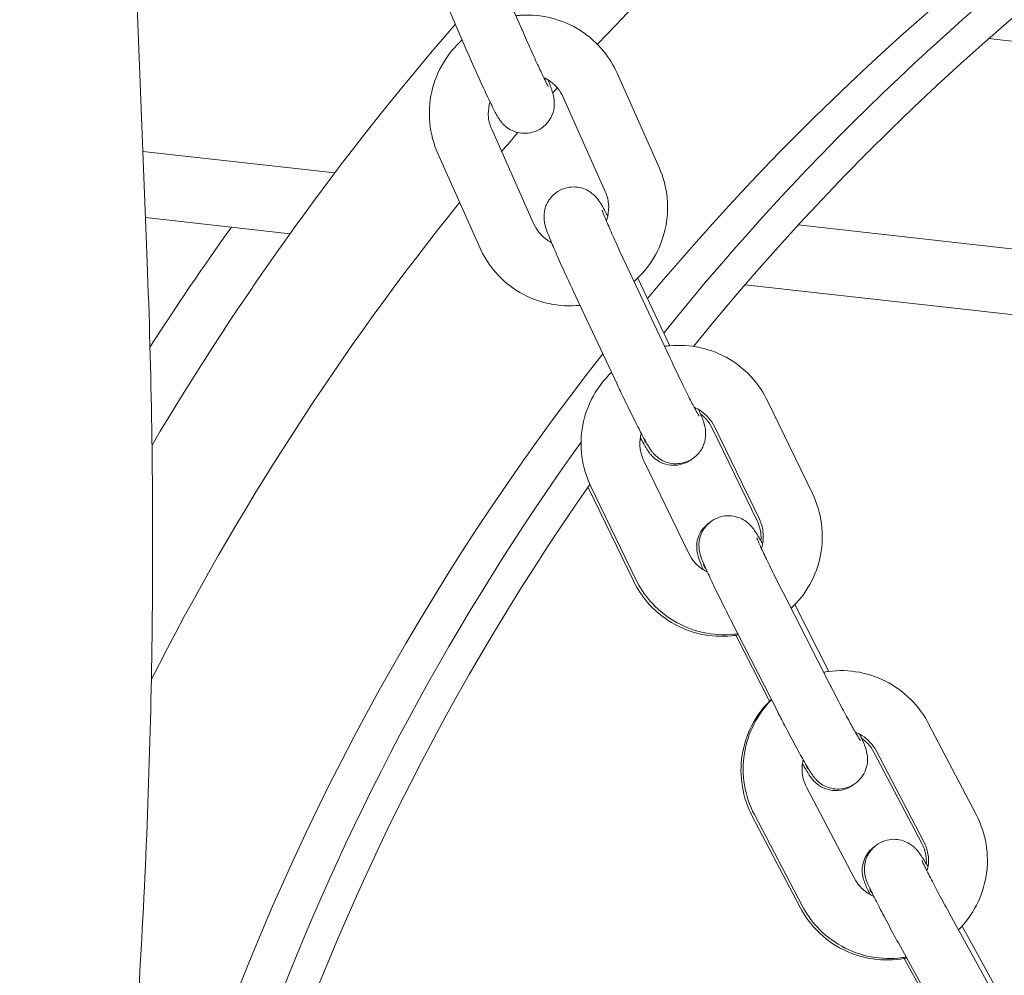
# Model space of a CAD drawing. Units: millimetres. Extents: x 2423 to 3350, y -783 to 697.
# Drawn here: x 2905 to 2915, y -675 to -665 of the extents above; entities that cross this region are included whole.
import ezdxf

# ---------------------------------------------------------------- set-up
doc = ezdxf.new("R2010")
doc.units = ezdxf.units.MM

# ---------------------------------------------------------------- blocks, each defined once
blk = doc.blocks.new('A$C51F34A2D')
at = {"lineweight": 0, "extrusion": (0, 1, 0)}
for p, q in [((40124.947, -18622.701), (40123.731, -18591.369)), ((40128.757, -18620.328), (40128.341, -18619.365)), ((40128.206, -18620.566), (40127.79, -18619.603)), ((40152.145, -18622.519), (40133.513, -18620.431)), ((40129.731, -18620.784), (40130.158, -18621.743)), ((40129.183, -18621.028), (40129.61, -18621.987)), ((40128.881, -18622.313), (40128.454, -18621.354)), ((40126.856, -18621.798), (40124.904, -18621.579)), ((40128.333, -18622.557), (40127.906, -18621.599)), ((40126.401, -18622.416), (40124.93, -18622.251)), ((40139.042, -18623.164), (40131.574, -18622.327)), ((40130.273, -18623.691), (40129.827, -18622.741)), ((40129.943, -18622.867), (40130.268, -18623.557)), ((40138.968, -18623.824), (40131.033, -18622.935)), ((40129.73, -18623.947), (40129.284, -18622.997)), ((40131.261, -18624.116), (40131.719, -18625.061)), ((40130.698, -18624.394), (40131.156, -18625.338)), ((40130.722, -18624.378), (40131.179, -18625.322)), ((40130.461, -18625.672), (40130.003, -18624.727)), ((40129.921, -18625.934), (40129.463, -18624.989)), ((40129.898, -18625.95), (40129.44, -18625.006)), ((40131.897, -18627.003), (40131.42, -18626.068)), ((40131.539, -18626.191), (40131.886, -18626.87)), ((40131.362, -18627.276), (40130.885, -18626.341)), ((40130.939, -18626.503), (40131.281, -18627.174)), ((40132.898, -18627.397), (40133.386, -18628.326)), ((40132.345, -18627.692), (40132.833, -18628.621)), ((40132.367, -18627.676), (40132.854, -18628.605)), ((40132.147, -18628.978), (40131.66, -18628.049)), ((40131.595, -18629.273), (40131.107, -18628.343)), ((40131.616, -18629.257), (40131.128, -18628.327)), ((40133.626, -18630.261), (40133.119, -18629.342)), ((40133.242, -18629.463), (40133.61, -18630.13)), ((40133.1, -18630.551), (40132.594, -18629.632)), ((40132.653, -18629.792), (40133.017, -18630.451))]:
    blk.add_line(p, q, dxfattribs=at)
at = {"lineweight": 0, "extrusion": (0, 0, -1)}
for centre, radius, start, end in [((-40150.334, -18639.574), 29.448, 42.3272, 180), ((-40149.738, -18639.507), 27.75, 43.2618, 180), ((-40150.334, -18639.574), 25.804, 38.7379, 70.0334), ((-40150.334, -18639.574), 29.448, 30.6352, 40.9253), ((-40149.738, -18639.507), 27.75, 41.8732, 42.0193), ((-40149.738, -18639.507), 27.75, 40.2382, 40.7663), ((-40149.738, -18639.507), 27.75, 26.8928, 38.8545), ((-40149.738, -18639.507), 29.448, 32.7654, 35.6374), ((-40150.334, -18639.574), 25.804, 6.3949, 35.6408)]:
    blk.add_arc(centre, radius, start, end, dxfattribs=at)
at = {"lineweight": 0}
for centre, radius, start, end in [((40149.738, -18639.507), 25.65, 0, 140.1664), ((40150.334, -18639.574), 25.483, 93.878, 141.0766), ((40149.738, -18639.507), 25.65, 141.7834, 180.8392), ((40150.334, -18639.574), 25.483, 145.0268, 181.4756)]:
    blk.add_arc(centre, radius, start, end, dxfattribs=at)
for points, knots in [([(40128.701, -18620.198), (40128.717, -18620.196), (40128.733, -18620.195), (40128.855, -18620.186), (40128.963, -18620.196), (40129.169, -18620.249), (40129.268, -18620.292), (40129.448, -18620.407), (40129.528, -18620.479), (40129.65, -18620.629), (40129.696, -18620.704), (40129.731, -18620.784)], [6.165129, 6.165129, 6.165129, 6.165129, 6.213207, 6.213207, 6.533061, 6.533061, 6.8529, 6.8529, 7.172789, 7.172789, 7.43436, 7.43436, 7.43436, 7.43436]), ([(40129.031, -18620.919), (40129.031, -18620.919), (40129.031, -18620.919), (40129.029, -18620.915), (40129.025, -18620.908), (40129.012, -18620.884), (40129.001, -18620.862), (40128.971, -18620.801), (40128.951, -18620.76), (40128.905, -18620.661), (40128.879, -18620.604), (40128.824, -18620.481), (40128.795, -18620.415), (40128.763, -18620.342), (40128.76, -18620.335), (40128.757, -18620.328)], [1.823786, 1.823786, 1.823786, 1.823786, 1.86279, 1.86279, 2.001149, 2.001149, 2.22661, 2.22661, 2.51248, 2.51248, 2.819552, 2.819552, 3.132905, 3.132905, 3.165565, 3.165565, 3.165565, 3.165565]), ([(40127.906, -18621.599), (40127.862, -18621.501), (40127.835, -18621.397), (40127.814, -18621.184), (40127.82, -18621.077), (40127.867, -18620.868), (40127.907, -18620.768), (40128.014, -18620.59), (40128.079, -18620.512), (40128.154, -18620.445)], [4.292767, 4.292767, 4.292767, 4.292767, 4.612834, 4.612834, 4.932976, 4.932976, 5.253138, 5.253138, 5.555427, 5.555427, 5.555427, 5.555427]), ([(40129.029, -18620.852), (40129.034, -18620.865), (40129.039, -18620.877), (40129.061, -18620.939), (40129.073, -18620.963), (40129.087, -18621.034), (40129.088, -18621.043), (40129.091, -18621.069), (40129.093, -18621.085), (40129.089, -18621.137), (40129.087, -18621.166), (40129.06, -18621.228), (40129.052, -18621.244), (40129.023, -18621.288), (40128.996, -18621.318), (40128.934, -18621.36), (40128.902, -18621.375), (40128.84, -18621.392), (40128.809, -18621.395), (40128.75, -18621.394), (40128.723, -18621.388), (40128.671, -18621.372), (40128.65, -18621.361), (40128.61, -18621.337), (40128.597, -18621.325), (40128.572, -18621.303), (40128.564, -18621.294), (40128.549, -18621.276), (40128.543, -18621.268), (40128.529, -18621.249), (40128.523, -18621.239), (40128.499, -18621.198), (40128.483, -18621.168), (40128.439, -18621.08), (40128.411, -18621.021), (40128.352, -18620.894), (40128.322, -18620.828), (40128.263, -18620.696), (40128.234, -18620.631), (40128.206, -18620.566)], [0.919644, 0.919644, 0.919644, 0.919644, 1.011557, 1.011557, 1.399718, 1.399718, 1.448286, 1.448286, 1.499245, 1.499245, 1.535463, 1.535463, 1.546461, 1.546461, 1.563479, 1.563479, 1.576062, 1.576062, 1.588427, 1.588427, 1.603155, 1.603155, 1.62369, 1.62369, 1.654292, 1.654292, 1.692683, 1.692683, 1.743313, 1.743313, 1.842628, 1.842628, 2.156787, 2.156787, 2.534782, 2.534782, 2.867286, 2.867286, 3.165565, 3.165565, 3.165565, 3.165565]), ([(40128.983, -18620.827), (40129.006, -18620.837), (40129.028, -18620.85), (40129.078, -18620.885), (40129.105, -18620.91), (40129.15, -18620.965), (40129.169, -18620.996), (40129.183, -18621.028)], [6.7080244, 6.7080244, 6.7080244, 6.7080244, 6.898356, 6.898356, 7.166358, 7.166358, 7.43436, 7.43436, 7.43436, 7.43436]), ([(40128.454, -18621.354), (40128.437, -18621.315), (40128.425, -18621.274), (40128.417, -18621.189), (40128.42, -18621.146), (40128.431, -18621.094), (40128.434, -18621.084), (40128.437, -18621.075)], [4.2927673, 4.2927673, 4.2927673, 4.2927673, 4.6124992, 4.6124992, 4.9319269, 4.9319269, 5.0079716, 5.0079716, 5.0079716, 5.0079716]), ([(40130.158, -18621.743), (40130.202, -18621.84), (40130.23, -18621.945), (40130.251, -18622.157), (40130.244, -18622.265), (40130.197, -18622.473), (40130.157, -18622.573), (40130.049, -18622.754), (40129.981, -18622.835), (40129.903, -18622.903)], [1.151175, 1.151175, 1.151175, 1.151175, 1.471241, 1.471241, 1.791383, 1.791383, 2.111545, 2.111545, 2.423807, 2.423807, 2.423807, 2.423807]), ([(40129.284, -18622.997), (40129.251, -18622.927), (40129.219, -18622.857), (40129.158, -18622.725), (40129.13, -18622.662), (40129.081, -18622.548), (40129.059, -18622.497), (40129.022, -18622.405), (40129.01, -18622.381), (40128.994, -18622.313), (40128.992, -18622.304), (40128.988, -18622.278), (40128.986, -18622.262), (40128.988, -18622.211), (40128.988, -18622.182), (40129.012, -18622.119), (40129.02, -18622.103), (40129.047, -18622.058), (40129.073, -18622.027), (40129.134, -18621.981), (40129.165, -18621.965), (40129.227, -18621.945), (40129.257, -18621.941), (40129.317, -18621.94), (40129.344, -18621.945), (40129.396, -18621.959), (40129.418, -18621.969), (40129.459, -18621.992), (40129.473, -18622.004), (40129.498, -18622.025), (40129.507, -18622.034), (40129.523, -18622.051), (40129.528, -18622.058), (40129.543, -18622.077), (40129.549, -18622.086), (40129.582, -18622.136), (40129.604, -18622.178), (40129.635, -18622.237)], [3.166768, 3.166768, 3.166768, 3.166768, 3.49184, 3.49184, 3.818684, 3.818684, 4.153833, 4.153833, 4.540684, 4.540684, 4.590323, 4.590323, 4.641016, 4.641016, 4.67698, 4.67698, 4.687965, 4.687965, 4.704866, 4.704866, 4.717229, 4.717229, 4.729307, 4.729307, 4.743627, 4.743627, 4.763533, 4.763533, 4.793345, 4.793345, 4.831009, 4.831009, 4.879924, 4.879924, 4.972981, 4.972981, 5.399168, 5.399168, 5.399168, 5.399168]), ([(40129.61, -18621.987), (40129.628, -18622.026), (40129.639, -18622.068), (40129.647, -18622.153), (40129.645, -18622.196), (40129.632, -18622.254), (40129.627, -18622.27), (40129.621, -18622.286)], [1.1511747, 1.1511747, 1.1511747, 1.1511747, 1.4709066, 1.4709066, 1.7903342, 1.7903342, 1.916042, 1.916042, 1.916042, 1.916042]), ([(40129.827, -18622.741), (40129.796, -18622.676), (40129.766, -18622.611), (40129.709, -18622.487), (40129.683, -18622.429), (40129.639, -18622.327), (40129.62, -18622.283), (40129.593, -18622.216), (40129.583, -18622.192), (40129.579, -18622.177), (40129.578, -18622.175), (40129.578, -18622.175)], [3.166768, 3.166768, 3.166768, 3.166768, 3.481696, 3.481696, 3.795, 3.795, 4.101431, 4.101431, 4.381103, 4.381103, 4.461141, 4.461141, 4.461141, 4.461141]), ([(40129.063, -18622.506), (40129.052, -18622.5), (40129.041, -18622.494), (40128.995, -18622.464), (40128.962, -18622.435), (40128.914, -18622.375), (40128.895, -18622.345), (40128.881, -18622.313)], [3.6159476, 3.6159476, 3.6159476, 3.6159476, 3.7106388, 3.7106388, 4.0310873, 4.0310873, 4.2927673, 4.2927673, 4.2927673, 4.2927673]), ([(40129.353, -18623.144), (40129.341, -18623.146), (40129.328, -18623.147), (40129.209, -18623.155), (40129.102, -18623.145), (40128.895, -18623.093), (40128.796, -18623.05), (40128.617, -18622.935), (40128.536, -18622.863), (40128.414, -18622.712), (40128.368, -18622.637), (40128.333, -18622.557)], [3.033654, 3.033654, 3.033654, 3.033654, 3.071615, 3.071615, 3.391468, 3.391468, 3.711307, 3.711307, 4.031196, 4.031196, 4.292767, 4.292767, 4.292767, 4.292767]), ([(40123.649, -18639.596), (40123.865, -18638.483), (40124.056, -18637.366), (40124.385, -18635.125), (40124.524, -18634), (40124.75, -18631.747), (40124.837, -18630.618), (40124.958, -18628.358), (40124.992, -18627.226), (40125.009, -18624.963), (40124.991, -18623.831), (40124.947, -18622.701)], [6.1016336, 6.1016336, 6.1016336, 6.1016336, 6.1452717, 6.1452717, 6.1889099, 6.1889099, 6.232548, 6.232548, 6.2761862, 6.2761862, 6.3198243, 6.3198243, 6.3198243, 6.3198243]), ([(40130.213, -18623.564), (40130.229, -18623.561), (40130.245, -18623.559), (40130.367, -18623.547), (40130.474, -18623.553), (40130.682, -18623.599), (40130.783, -18623.639), (40130.966, -18623.748), (40131.048, -18623.818), (40131.175, -18623.964), (40131.223, -18624.038), (40131.261, -18624.116)], [6.133538, 6.133538, 6.133538, 6.133538, 6.181046, 6.181046, 6.500904, 6.500904, 6.820742, 6.820742, 7.140623, 7.140623, 7.402186, 7.402186, 7.402186, 7.402186]), ([(40130.566, -18624.274), (40130.566, -18624.274), (40130.566, -18624.274), (40130.564, -18624.271), (40130.56, -18624.265), (40130.547, -18624.241), (40130.535, -18624.22), (40130.504, -18624.162), (40130.483, -18624.121), (40130.435, -18624.025), (40130.407, -18623.969), (40130.348, -18623.848), (40130.317, -18623.783), (40130.282, -18623.709), (40130.278, -18623.7), (40130.273, -18623.691)], [1.822044, 1.822044, 1.822044, 1.822044, 1.85799, 1.85799, 1.994179, 1.994179, 2.217799, 2.217799, 2.503099, 2.503099, 2.810097, 2.810097, 3.123492, 3.123492, 3.166768, 3.166768, 3.166768, 3.166768]), ([(40129.463, -18624.989), (40129.417, -18624.893), (40129.386, -18624.789), (40129.358, -18624.578), (40129.361, -18624.47), (40129.401, -18624.26), (40129.438, -18624.159), (40129.539, -18623.977), (40129.601, -18623.897), (40129.674, -18623.827)], [4.260593, 4.260593, 4.260593, 4.260593, 4.58065, 4.58065, 4.900787, 4.900787, 5.22095, 5.22095, 5.523843, 5.523843, 5.523843, 5.523843]), ([(40130.562, -18624.206), (40130.567, -18624.219), (40130.572, -18624.231), (40130.597, -18624.292), (40130.609, -18624.316), (40130.625, -18624.385), (40130.627, -18624.394), (40130.631, -18624.42), (40130.633, -18624.435), (40130.631, -18624.487), (40130.63, -18624.516), (40130.606, -18624.578), (40130.599, -18624.595), (40130.572, -18624.64), (40130.546, -18624.671), (40130.485, -18624.716), (40130.454, -18624.733), (40130.392, -18624.752), (40130.361, -18624.757), (40130.302, -18624.757), (40130.275, -18624.753), (40130.222, -18624.739), (40130.201, -18624.728), (40130.16, -18624.706), (40130.146, -18624.694), (40130.121, -18624.673), (40130.112, -18624.664), (40130.096, -18624.647), (40130.09, -18624.639), (40130.076, -18624.62), (40130.07, -18624.611), (40130.056, -18624.589), (40130.048, -18624.577), (40130.032, -18624.55), (40130.024, -18624.535), (40130.006, -18624.502), (40129.996, -18624.484), (40129.976, -18624.446), (40129.965, -18624.425), (40129.926, -18624.35), (40129.895, -18624.288), (40129.831, -18624.158), (40129.798, -18624.089), (40129.753, -18623.995), (40129.742, -18623.971), (40129.73, -18623.947)], [0.91929, 0.91929, 0.91929, 0.91929, 1.01224, 1.01224, 1.399091, 1.399091, 1.448731, 1.448731, 1.499424, 1.499424, 1.535387, 1.535387, 1.546372, 1.546372, 1.563273, 1.563273, 1.575636, 1.575636, 1.587714, 1.587714, 1.602034, 1.602034, 1.621941, 1.621941, 1.651752, 1.651752, 1.689417, 1.689417, 1.738331, 1.738331, 1.831389, 1.831389, 1.965307, 1.965307, 2.10507, 2.10507, 2.247185, 2.247185, 2.386488, 2.386488, 2.726288, 2.726288, 3.053999, 3.053999, 3.166768, 3.166768, 3.166768, 3.166768]), ([(40130.516, -18624.183), (40130.539, -18624.193), (40130.561, -18624.205), (40130.612, -18624.238), (40130.639, -18624.262), (40130.686, -18624.316), (40130.706, -18624.346), (40130.722, -18624.378)], [6.6771769, 6.6771769, 6.6771769, 6.6771769, 6.8661255, 6.8661255, 7.1341557, 7.1341557, 7.4021858, 7.4021858, 7.4021858, 7.4021858]), ([(40130.579, -18624.25), (40130.601, -18624.266), (40130.621, -18624.285), (40130.663, -18624.332), (40130.682, -18624.362), (40130.698, -18624.394)], [6.9295423, 6.9295423, 6.9295423, 6.9295423, 7.1337701, 7.1337701, 7.4017851, 7.4017851, 7.4017851, 7.4017851]), ([(40130.003, -18624.727), (40129.984, -18624.689), (40129.972, -18624.648), (40129.961, -18624.563), (40129.962, -18624.52), (40129.972, -18624.468), (40129.974, -18624.458), (40129.977, -18624.448)], [4.2605932, 4.2605932, 4.2605932, 4.2605932, 4.5803642, 4.5803642, 4.8998136, 4.8998136, 4.9772534, 4.9772534, 4.9772534, 4.9772534]), ([(40129.968, -18624.49), (40129.971, -18624.496), (40129.974, -18624.501), (40130.001, -18624.553), (40130.019, -18624.586), (40130.049, -18624.632), (40130.056, -18624.642), (40130.073, -18624.663), (40130.078, -18624.668), (40130.093, -18624.685), (40130.105, -18624.697), (40130.147, -18624.728), (40130.172, -18624.747), (40130.256, -18624.771), (40130.297, -18624.777), (40130.379, -18624.766), (40130.414, -18624.756), (40130.462, -18624.732), (40130.477, -18624.722), (40130.491, -18624.711)], [7.2018675, 7.2018675, 7.2018675, 7.2018675, 7.2423984, 7.2423984, 7.609121, 7.609121, 7.711714, 7.711714, 7.7444259, 7.7444259, 7.7890532, 7.7890532, 7.8232441, 7.8232441, 7.8427262, 7.8427262, 7.8552108, 7.8552108, 7.8617293, 7.8617293, 7.8617293, 7.8617293]), ([(40130.018, -18624.541), (40130.018, -18624.541), (40130.017, -18624.54), (40130.016, -18624.534), (40130.012, -18624.525), (40130.005, -18624.505), (40130.001, -18624.496), (40129.996, -18624.485)], [1.8183469, 1.8183469, 1.8183469, 1.8183469, 1.8713043, 1.8713043, 2.0212322, 2.0212322, 2.1273554, 2.1273554, 2.1273554, 2.1273554]), ([(40131.719, -18625.061), (40131.766, -18625.157), (40131.797, -18625.26), (40131.825, -18625.472), (40131.822, -18625.58), (40131.782, -18625.789), (40131.745, -18625.891), (40131.642, -18626.075), (40131.577, -18626.157), (40131.501, -18626.228)], [1.119001, 1.119001, 1.119001, 1.119001, 1.439057, 1.439057, 1.759194, 1.759194, 2.079357, 2.079357, 2.391037, 2.391037, 2.391037, 2.391037]), ([(40130.885, -18626.341), (40130.85, -18626.272), (40130.816, -18626.204), (40130.751, -18626.074), (40130.721, -18626.012), (40130.668, -18625.9), (40130.645, -18625.85), (40130.605, -18625.76), (40130.592, -18625.736), (40130.574, -18625.669), (40130.572, -18625.66), (40130.567, -18625.635), (40130.564, -18625.619), (40130.564, -18625.569), (40130.563, -18625.54), (40130.584, -18625.477), (40130.591, -18625.461), (40130.617, -18625.414), (40130.641, -18625.382), (40130.7, -18625.333), (40130.73, -18625.316), (40130.792, -18625.293), (40130.822, -18625.288), (40130.882, -18625.285), (40130.909, -18625.289), (40130.962, -18625.3), (40130.984, -18625.31), (40131.026, -18625.331), (40131.041, -18625.342), (40131.068, -18625.363), (40131.076, -18625.372), (40131.093, -18625.388), (40131.099, -18625.395), (40131.113, -18625.413), (40131.12, -18625.422), (40131.132, -18625.44), (40131.139, -18625.45), (40131.152, -18625.47), (40131.158, -18625.48), (40131.172, -18625.504), (40131.18, -18625.516), (40131.195, -18625.543), (40131.204, -18625.557), (40131.212, -18625.572)], [3.167945, 3.167945, 3.167945, 3.167945, 3.492905, 3.492905, 3.819607, 3.819607, 4.154457, 4.154457, 4.539889, 4.539889, 4.590845, 4.590845, 4.641238, 4.641238, 4.676919, 4.676919, 4.68789, 4.68789, 4.704668, 4.704668, 4.716801, 4.716801, 4.72858, 4.72858, 4.742481, 4.742481, 4.761742, 4.761742, 4.790722, 4.790722, 4.827647, 4.827647, 4.87487, 4.87487, 4.962008, 4.962008, 5.068202, 5.068202, 5.1778, 5.1778, 5.289047, 5.289047, 5.399563, 5.399563, 5.399563, 5.399563]), ([(40130.68, -18625.35), (40130.656, -18625.365), (40130.636, -18625.383), (40130.597, -18625.425), (40130.583, -18625.449), (40130.558, -18625.499), (40130.551, -18625.523), (40130.541, -18625.571), (40130.541, -18625.591), (40130.541, -18625.628), (40130.543, -18625.641), (40130.547, -18625.665), (40130.549, -18625.675), (40130.554, -18625.695), (40130.557, -18625.704), (40130.568, -18625.738), (40130.576, -18625.758), (40130.593, -18625.799), (40130.601, -18625.817), (40130.61, -18625.838)], [4.7157144, 4.7157144, 4.7157144, 4.7157144, 4.7254766, 4.7254766, 4.7381392, 4.7381392, 4.7551793, 4.7551793, 4.7809226, 4.7809226, 4.8156429, 4.8156429, 4.8577471, 4.8577471, 4.9265774, 4.9265774, 5.1473578, 5.1473578, 5.3052196, 5.3052196, 5.3052196, 5.3052196]), ([(40131.156, -18625.338), (40131.175, -18625.377), (40131.187, -18625.418), (40131.196, -18625.488), (40131.197, -18625.515), (40131.195, -18625.543)], [1.1185998, 1.1185998, 1.1185998, 1.1185998, 1.4383911, 1.4383911, 1.6443516, 1.6443516, 1.6443516, 1.6443516]), ([(40131.179, -18625.322), (40131.198, -18625.361), (40131.21, -18625.402), (40131.221, -18625.487), (40131.22, -18625.53), (40131.209, -18625.588), (40131.205, -18625.604), (40131.2, -18625.62)], [1.1190005, 1.1190005, 1.1190005, 1.1190005, 1.4387716, 1.4387716, 1.7582209, 1.7582209, 1.882582, 1.882582, 1.882582, 1.882582]), ([(40131.42, -18626.068), (40131.387, -18626.004), (40131.354, -18625.939), (40131.294, -18625.818), (40131.266, -18625.761), (40131.219, -18625.66), (40131.198, -18625.617), (40131.169, -18625.551), (40131.159, -18625.527), (40131.153, -18625.513), (40131.153, -18625.511), (40131.153, -18625.511)], [3.167945, 3.167945, 3.167945, 3.167945, 3.482985, 3.482985, 3.796425, 3.796425, 4.103098, 4.103098, 4.383292, 4.383292, 4.462996, 4.462996, 4.462996, 4.462996]), ([(40130.65, -18625.859), (40130.638, -18625.853), (40130.627, -18625.847), (40130.579, -18625.819), (40130.546, -18625.791), (40130.495, -18625.733), (40130.476, -18625.703), (40130.461, -18625.672)], [3.5823055, 3.5823055, 3.5823055, 3.5823055, 3.6783998, 3.6783998, 3.9988788, 3.9988788, 4.2605932, 4.2605932, 4.2605932, 4.2605932]), ([(40130.64, -18625.839), (40130.631, -18625.822), (40130.623, -18625.809), (40130.614, -18625.795), (40130.612, -18625.792), (40130.611, -18625.791), (40130.611, -18625.79), (40130.611, -18625.79)], [4.167385, 4.167385, 4.167385, 4.167385, 4.3435429, 4.3435429, 4.4431041, 4.4431041, 4.4666703, 4.4666703, 4.4666703, 4.4666703]), ([(40130.966, -18626.499), (40130.944, -18626.503), (40130.921, -18626.506), (40130.793, -18626.519), (40130.685, -18626.513), (40130.477, -18626.467), (40130.377, -18626.427), (40130.194, -18626.318), (40130.111, -18626.249), (40129.984, -18626.102), (40129.936, -18626.029), (40129.898, -18625.95)], [2.971571, 2.971571, 2.971571, 2.971571, 3.039014, 3.039014, 3.358884, 3.358884, 3.678736, 3.678736, 3.998628, 3.998628, 4.260192, 4.260192, 4.260192, 4.260192]), ([(40130.96, -18626.487), (40130.947, -18626.489), (40130.934, -18626.491), (40130.816, -18626.503), (40130.708, -18626.497), (40130.5, -18626.45), (40130.399, -18626.411), (40130.216, -18626.301), (40130.134, -18626.232), (40130.007, -18626.085), (40129.959, -18626.012), (40129.921, -18625.934)], [3.000871, 3.000871, 3.000871, 3.000871, 3.039453, 3.039453, 3.359311, 3.359311, 3.679149, 3.679149, 3.999031, 3.999031, 4.260593, 4.260593, 4.260593, 4.260593]), ([(40131.833, -18626.879), (40131.849, -18626.876), (40131.864, -18626.873), (40131.985, -18626.857), (40132.093, -18626.86), (40132.303, -18626.899), (40132.404, -18626.936), (40132.591, -18627.039), (40132.675, -18627.106), (40132.807, -18627.248), (40132.857, -18627.32), (40132.898, -18627.397)], [6.101973, 6.101973, 6.101973, 6.101973, 6.148883, 6.148883, 6.468746, 6.468746, 6.788583, 6.788583, 7.108458, 7.108458, 7.370012, 7.370012, 7.370012, 7.370012]), ([(40132.209, -18627.578), (40132.209, -18627.578), (40132.209, -18627.578), (40132.207, -18627.575), (40132.203, -18627.569), (40132.19, -18627.548), (40132.178, -18627.527), (40132.145, -18627.471), (40132.123, -18627.431), (40132.072, -18627.338), (40132.042, -18627.283), (40131.98, -18627.164), (40131.947, -18627.101), (40131.908, -18627.025), (40131.902, -18627.014), (40131.897, -18627.003)], [1.82019, 1.82019, 1.82019, 1.82019, 1.852942, 1.852942, 1.98682, 1.98682, 2.208439, 2.208439, 2.49311, 2.49311, 2.800024, 2.800024, 3.113462, 3.113462, 3.167945, 3.167945, 3.167945, 3.167945]), ([(40131.107, -18628.343), (40131.057, -18628.249), (40131.023, -18628.147), (40130.988, -18627.936), (40130.987, -18627.828), (40131.021, -18627.617), (40131.054, -18627.515), (40131.152, -18627.325), (40131.216, -18627.238), (40131.295, -18627.161), (40131.298, -18627.158), (40131.301, -18627.155)], [4.228018, 4.228018, 4.228018, 4.228018, 4.548061, 4.548061, 4.86818, 4.86818, 5.188329, 5.188329, 5.508449, 5.508449, 5.520283, 5.520283, 5.520283, 5.520283]), ([(40131.128, -18628.327), (40131.079, -18628.233), (40131.045, -18628.131), (40131.01, -18627.92), (40131.009, -18627.812), (40131.043, -18627.601), (40131.076, -18627.499), (40131.172, -18627.314), (40131.232, -18627.231), (40131.303, -18627.159)], [4.228419, 4.228419, 4.228419, 4.228419, 4.548466, 4.548466, 4.868597, 4.868597, 5.18876, 5.18876, 5.492288, 5.492288, 5.492288, 5.492288]), ([(40132.201, -18627.509), (40132.207, -18627.522), (40132.212, -18627.534), (40132.239, -18627.594), (40132.251, -18627.618), (40132.27, -18627.685), (40132.272, -18627.694), (40132.277, -18627.719), (40132.28, -18627.735), (40132.28, -18627.785), (40132.28, -18627.814), (40132.259, -18627.877), (40132.253, -18627.893), (40132.227, -18627.94), (40132.203, -18627.972), (40132.144, -18628.021), (40132.114, -18628.038), (40132.052, -18628.06), (40132.022, -18628.066), (40131.962, -18628.069), (40131.935, -18628.065), (40131.882, -18628.053), (40131.86, -18628.044), (40131.817, -18628.023), (40131.803, -18628.012), (40131.776, -18627.991), (40131.767, -18627.982), (40131.751, -18627.965), (40131.745, -18627.958), (40131.731, -18627.941), (40131.724, -18627.932), (40131.711, -18627.914), (40131.705, -18627.904), (40131.692, -18627.884), (40131.685, -18627.873), (40131.671, -18627.85), (40131.664, -18627.837), (40131.648, -18627.81), (40131.64, -18627.795), (40131.603, -18627.732), (40131.572, -18627.674), (40131.505, -18627.55), (40131.47, -18627.485), (40131.411, -18627.371), (40131.386, -18627.323), (40131.362, -18627.276)], [0.918913, 0.918913, 0.918913, 0.918913, 1.012865, 1.012865, 1.398296, 1.398296, 1.449253, 1.449253, 1.499646, 1.499646, 1.535326, 1.535326, 1.546298, 1.546298, 1.563075, 1.563075, 1.575208, 1.575208, 1.586988, 1.586988, 1.600888, 1.600888, 1.620149, 1.620149, 1.649129, 1.649129, 1.686055, 1.686055, 1.733277, 1.733277, 1.820416, 1.820416, 1.927528, 1.927528, 2.03811, 2.03811, 2.150364, 2.150364, 2.261843, 2.261843, 2.614061, 2.614061, 2.943745, 2.943745, 3.167945, 3.167945, 3.167945, 3.167945]), ([(40132.155, -18627.488), (40132.178, -18627.497), (40132.201, -18627.508), (40132.253, -18627.54), (40132.28, -18627.563), (40132.329, -18627.615), (40132.35, -18627.644), (40132.367, -18627.676)], [6.6463872, 6.6463872, 6.6463872, 6.6463872, 6.8338909, 6.8338909, 7.1019513, 7.1019513, 7.3700117, 7.3700117, 7.3700117, 7.3700117]), ([(40132.219, -18627.549), (40132.242, -18627.565), (40132.263, -18627.584), (40132.307, -18627.631), (40132.328, -18627.66), (40132.345, -18627.692)], [6.8887295, 6.8887295, 6.8887295, 6.8887295, 7.1015684, 7.1015684, 7.369611, 7.369611, 7.369611, 7.369611]), ([(40131.66, -18628.049), (40131.64, -18628.011), (40131.626, -18627.97), (40131.612, -18627.886), (40131.612, -18627.843), (40131.62, -18627.79), (40131.622, -18627.78), (40131.625, -18627.769)], [4.228419, 4.228419, 4.228419, 4.228419, 4.5482302, 4.5482302, 4.8677036, 4.8677036, 4.9465949, 4.9465949, 4.9465949, 4.9465949]), ([(40131.617, -18627.81), (40131.621, -18627.815), (40131.624, -18627.821), (40131.653, -18627.872), (40131.672, -18627.904), (40131.704, -18627.949), (40131.711, -18627.96), (40131.732, -18627.983), (40131.736, -18627.989), (40131.752, -18628.004), (40131.764, -18628.016), (40131.809, -18628.046), (40131.837, -18628.065), (40131.924, -18628.083), (40131.966, -18628.087), (40132.045, -18628.072), (40132.079, -18628.06), (40132.121, -18628.035), (40132.132, -18628.027), (40132.143, -18628.019)], [7.1984271, 7.1984271, 7.1984271, 7.1984271, 7.240691, 7.240691, 7.6058672, 7.6058672, 7.7214892, 7.7214892, 7.7503198, 7.7503198, 7.7925643, 7.7925643, 7.8257354, 7.8257354, 7.8439222, 7.8439222, 7.8559434, 7.8559434, 7.8607654, 7.8607654, 7.8607654, 7.8607654]), ([(40131.67, -18627.861), (40131.67, -18627.861), (40131.669, -18627.86), (40131.667, -18627.855), (40131.664, -18627.847), (40131.657, -18627.829), (40131.653, -18627.821), (40131.65, -18627.813)], [1.816515, 1.816515, 1.816515, 1.816515, 1.8660113, 1.8660113, 2.0135618, 2.0135618, 2.1013888, 2.1013888, 2.1013888, 2.1013888]), ([(40133.386, -18628.326), (40133.435, -18628.421), (40133.47, -18628.523), (40133.504, -18628.734), (40133.505, -18628.842), (40133.471, -18629.053), (40133.438, -18629.155), (40133.341, -18629.342), (40133.279, -18629.427), (40133.206, -18629.5)], [1.086826, 1.086826, 1.086826, 1.086826, 1.406873, 1.406873, 1.727004, 1.727004, 2.047167, 2.047167, 2.358239, 2.358239, 2.358239, 2.358239]), ([(40132.594, -18629.632), (40132.556, -18629.565), (40132.52, -18629.497), (40132.451, -18629.369), (40132.419, -18629.308), (40132.362, -18629.198), (40132.338, -18629.149), (40132.295, -18629.061), (40132.282, -18629.038), (40132.261, -18628.973), (40132.259, -18628.964), (40132.253, -18628.939), (40132.249, -18628.924), (40132.247, -18628.874), (40132.246, -18628.846), (40132.264, -18628.783), (40132.27, -18628.766), (40132.293, -18628.718), (40132.316, -18628.685), (40132.373, -18628.634), (40132.403, -18628.615), (40132.464, -18628.59), (40132.494, -18628.583), (40132.553, -18628.577), (40132.581, -18628.58), (40132.635, -18628.59), (40132.657, -18628.599), (40132.7, -18628.618), (40132.716, -18628.629), (40132.743, -18628.649), (40132.753, -18628.657), (40132.769, -18628.674), (40132.776, -18628.68), (40132.79, -18628.697), (40132.796, -18628.705), (40132.828, -18628.746), (40132.847, -18628.777), (40132.881, -18628.831), (40132.888, -18628.843), (40132.895, -18628.855)], [3.169095, 3.169095, 3.169095, 3.169095, 3.493936, 3.493936, 3.82049, 3.82049, 4.155022, 4.155022, 4.538929, 4.538929, 4.591481, 4.591481, 4.64152, 4.64152, 4.676887, 4.676887, 4.687841, 4.687841, 4.704484, 4.704484, 4.716376, 4.716376, 4.727848, 4.727848, 4.741319, 4.741319, 4.759922, 4.759922, 4.788034, 4.788034, 4.824211, 4.824211, 4.869777, 4.869777, 4.951358, 4.951358, 5.310727, 5.310727, 5.399968, 5.399968, 5.399968, 5.399968]), ([(40132.361, -18628.645), (40132.36, -18628.646), (40132.359, -18628.647), (40132.331, -18628.666), (40132.308, -18628.688), (40132.271, -18628.735), (40132.258, -18628.759), (40132.237, -18628.81), (40132.232, -18628.834), (40132.225, -18628.882), (40132.226, -18628.901), (40132.228, -18628.935), (40132.231, -18628.948), (40132.235, -18628.971), (40132.238, -18628.98), (40132.244, -18629), (40132.247, -18629.009), (40132.261, -18629.047), (40132.271, -18629.069), (40132.292, -18629.112), (40132.298, -18629.126), (40132.305, -18629.14)], [4.7150819, 4.7150819, 4.7150819, 4.7150819, 4.7156673, 4.7156673, 4.7265917, 4.7265917, 4.73931, 4.73931, 4.7567652, 4.7567652, 4.7833193, 4.7833193, 4.8181898, 4.8181898, 4.8610238, 4.8610238, 4.9339151, 4.9339151, 5.1975677, 5.1975677, 5.3127311, 5.3127311, 5.3127311, 5.3127311]), ([(40132.833, -18628.621), (40132.853, -18628.659), (40132.867, -18628.699), (40132.878, -18628.77), (40132.88, -18628.799), (40132.878, -18628.827)], [1.0864256, 1.0864256, 1.0864256, 1.0864256, 1.4062536, 1.4062536, 1.6209175, 1.6209175, 1.6209175, 1.6209175]), ([(40132.854, -18628.605), (40132.874, -18628.643), (40132.888, -18628.684), (40132.902, -18628.768), (40132.902, -18628.811), (40132.893, -18628.87), (40132.889, -18628.886), (40132.885, -18628.901)], [1.0868264, 1.0868264, 1.0868264, 1.0868264, 1.4066375, 1.4066375, 1.7261109, 1.7261109, 1.8490545, 1.8490545, 1.8490545, 1.8490545]), ([(40133.119, -18629.342), (40133.084, -18629.279), (40133.05, -18629.215), (40132.985, -18629.096), (40132.956, -18629.04), (40132.904, -18628.941), (40132.883, -18628.898), (40132.851, -18628.833), (40132.84, -18628.809), (40132.834, -18628.795), (40132.834, -18628.793), (40132.834, -18628.793)], [3.169095, 3.169095, 3.169095, 3.169095, 3.484253, 3.484253, 3.797836, 3.797836, 4.104766, 4.104766, 4.385532, 4.385532, 4.464966, 4.464966, 4.464966, 4.464966]), ([(40132.343, -18629.159), (40132.331, -18629.154), (40132.319, -18629.148), (40132.271, -18629.121), (40132.237, -18629.095), (40132.184, -18629.038), (40132.164, -18629.009), (40132.147, -18628.978)], [3.5485897, 3.5485897, 3.5485897, 3.5485897, 3.6461633, 3.6461633, 3.9666708, 3.9666708, 4.228419, 4.228419, 4.228419, 4.228419]), ([(40132.329, -18629.131), (40132.32, -18629.117), (40132.313, -18629.107), (40132.305, -18629.094), (40132.303, -18629.091), (40132.302, -18629.089), (40132.302, -18629.089), (40132.302, -18629.089)], [4.191948, 4.191948, 4.191948, 4.191948, 4.3437459, 4.3437459, 4.4441527, 4.4441527, 4.4686171, 4.4686171, 4.4686171, 4.4686171]), ([(40132.679, -18629.787), (40132.657, -18629.791), (40132.636, -18629.795), (40132.508, -18629.812), (40132.4, -18629.81), (40132.191, -18629.77), (40132.089, -18629.734), (40131.902, -18629.631), (40131.818, -18629.564), (40131.686, -18629.422), (40131.635, -18629.35), (40131.595, -18629.273)], [2.940406, 2.940406, 2.940406, 2.940406, 3.006849, 3.006849, 3.326725, 3.326725, 3.646576, 3.646576, 3.966461, 3.966461, 4.228018, 4.228018, 4.228018, 4.228018]), ([(40132.673, -18629.777), (40132.66, -18629.779), (40132.648, -18629.781), (40132.529, -18629.797), (40132.421, -18629.794), (40132.212, -18629.755), (40132.11, -18629.718), (40131.924, -18629.615), (40131.839, -18629.548), (40131.707, -18629.406), (40131.657, -18629.334), (40131.616, -18629.257)], [2.96806, 2.96806, 2.96806, 2.96806, 3.00729, 3.00729, 3.327153, 3.327153, 3.64699, 3.64699, 3.966865, 3.966865, 4.228419, 4.228419, 4.228419, 4.228419])]:
    blk.add_open_spline(points, degree=3, knots=knots, dxfattribs=at)
blk.add_open_spline([(40129.44, -18625.006), (40129.438, -18625.002), (40129.436, -18624.998), (40129.434, -18624.994)], degree=3, dxfattribs=at)

msp = doc.modelspace()

# ---------------------------------------------------------------- block references
msp.add_blockref('A$C51F34A2D', (-37218.85, 17955.263))

doc.saveas('drawing.dxf')
